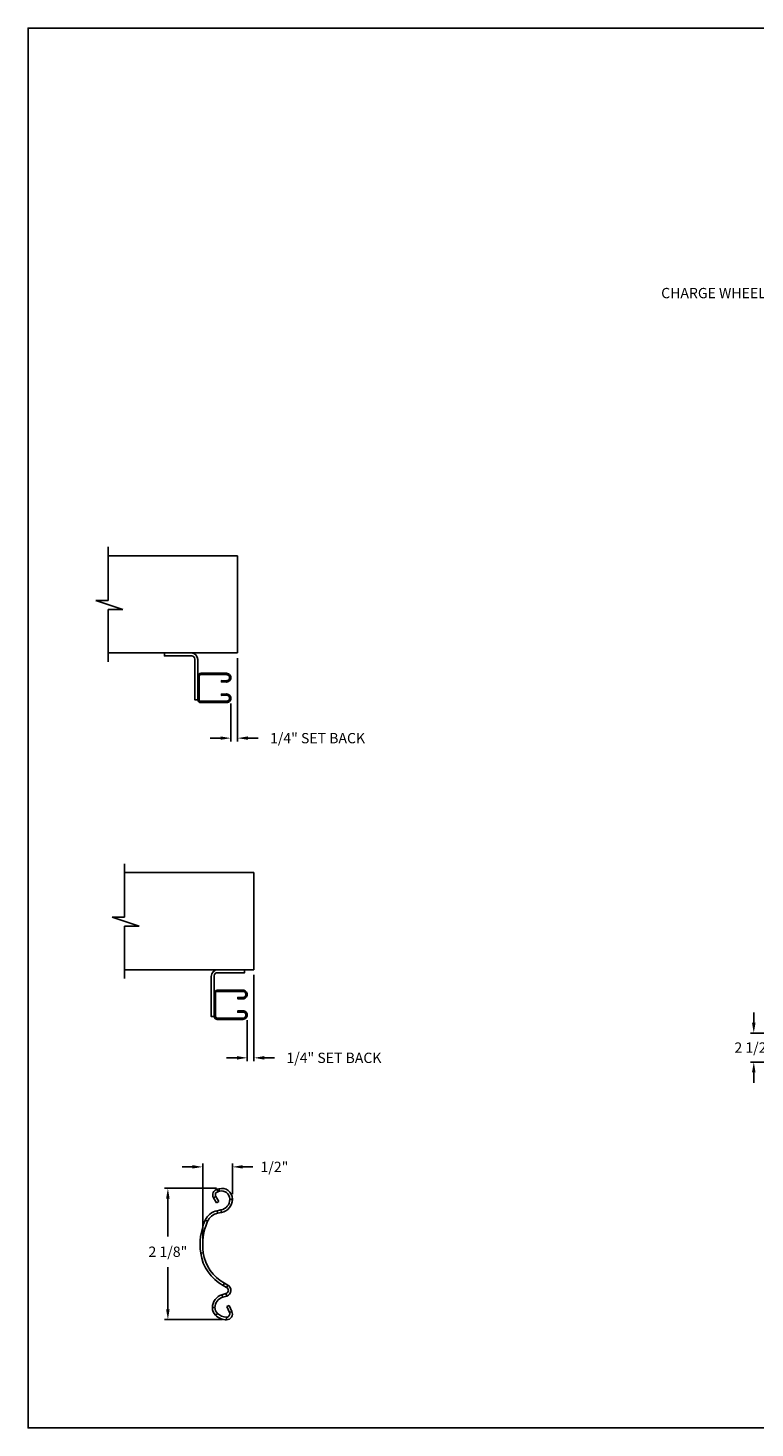
# Model space of a CAD drawing. Units: inches. Extents: x 169.6 to 213.7, y 214.8 to 267.4.
# Drawn here: x 194.3 to 200.9, y 234.4 to 247.2 of the extents above; entities that cross this region are included whole.
import ezdxf
from ezdxf import colors
from ezdxf.entities.mleader import LeaderData, LeaderLine
from ezdxf.math import Vec2, Vec3

# ---------------------------------------------------------------- set-up
doc = ezdxf.new("R2010")
doc.units = ezdxf.units.IN
doc.header["$LTSCALE"] = 0.25
doc.header["$MEASUREMENT"] = 0
doc.layers.add('ANNOTATIONS', color=1, linetype='Continuous')
doc.layers.add('DETAILS', color=4, linetype='Continuous')
doc.styles.add('ARIAL', font='arial.ttf', dxfattribs={"height": 0.09375})
doc.dimstyles.new('STANDARD$0', dxfattribs={"dimtxt": 0.09375, "dimasz": 0.09375, "dimexe": 0.03125, "dimexo": 0.046875, "dimgap": 0.09, "dimtad": 0, "dimtih": 1, "dimtoh": 1, "dimdec": 4, "dimzin": 0, "dimdsep": 46, "dimtxsty": 'ARIAL', "dimcen": 0.09, "dimadec": 0, "dimazin": 0, "dimtfac": 1, "dimtdec": 4, "dimtofl": 0, "dimtmove": 0, "dimatfit": 1, "dimfxl": 1, "dimtolj": 1, "dimtzin": 0, "dimarcsym": 0})

# ---------------------------------------------------------------- blocks, each defined once
blk = doc.blocks.new('*D29')
at = {"layer": 'ANNOTATIONS', "color": 0, "lineweight": -2, "transparency": 16777216}
for p, q in [((200.852, 238.133), (200.852, 238.226)), ((201.114, 238.039), (200.821, 238.039)), ((201.606, 237.775), (200.821, 237.775)), ((200.852, 237.682), (200.852, 237.588))]:
    blk.add_line(p, q, dxfattribs=at)
at = {"layer": 'ANNOTATIONS', "color": 0, "transparency": 16777216}
for points in [[(200.836, 238.133), (200.868, 238.133), (200.852, 238.039)], [(200.836, 237.682), (200.868, 237.682), (200.852, 237.775)]]:
    blk.add_solid(points, dxfattribs=at)
at = {"layer": 'defpoints', "color": 0, "transparency": 16777216}
for p in [(201.16, 238.039), (200.852, 237.775), (201.653, 237.775)]:
    blk.add_point(p, dxfattribs=at)
at = {"layer": 'ANNOTATIONS', "color": 0, "transparency": 16777216, "insert": (200.852, 237.907), "char_height": 0.0938, "attachment_point": 5, "style": 'ARIAL'}
blk.add_mtext('\\A1;2 1/2"', dxfattribs=at)
blk = doc.blocks.new('*D61')
at = {"layer": 'ANNOTATIONS', "color": 0, "lineweight": -2, "transparency": 16777216}
for p, q in [((196.307, 238.568), (196.307, 237.783)), ((196.246, 238.156), (196.246, 237.783)), ((196.152, 237.814), (196.058, 237.814)), ((196.401, 237.814), (196.495, 237.814))]:
    blk.add_line(p, q, dxfattribs=at)
at = {"layer": 'ANNOTATIONS', "color": 0, "transparency": 16777216}
for points in [[(196.152, 237.83), (196.152, 237.798), (196.246, 237.814)], [(196.401, 237.83), (196.401, 237.798), (196.307, 237.814)]]:
    blk.add_solid(points, dxfattribs=at)
at = {"layer": 'defpoints', "color": 0, "transparency": 16777216}
for p in [(196.307, 238.615), (196.246, 238.203), (196.246, 237.814)]:
    blk.add_point(p, dxfattribs=at)
at = {"layer": 'ANNOTATIONS', "color": 0, "transparency": 16777216, "insert": (197.034, 237.814), "char_height": 0.09375, "attachment_point": 5, "style": 'ARIAL'}
blk.add_mtext('\\A1;1/4" SET BACK', dxfattribs=at)
blk = doc.blocks.new('*D62')
at = {"layer": 'ANNOTATIONS', "color": 0, "lineweight": -2, "transparency": 16777216}
for p, q in [((196.158, 241.45), (196.158, 240.691)), ((196.097, 241.038), (196.097, 240.691)), ((196.003, 240.722), (195.91, 240.722)), ((196.252, 240.722), (196.346, 240.722))]:
    blk.add_line(p, q, dxfattribs=at)
at = {"layer": 'ANNOTATIONS', "color": 0, "transparency": 16777216}
for points in [[(196.003, 240.738), (196.003, 240.707), (196.097, 240.722)], [(196.252, 240.738), (196.252, 240.707), (196.158, 240.722)]]:
    blk.add_solid(points, dxfattribs=at)
at = {"layer": 'defpoints', "color": 0, "transparency": 16777216}
for p in [(196.158, 241.497), (196.097, 241.085), (196.097, 240.722)]:
    blk.add_point(p, dxfattribs=at)
at = {"layer": 'ANNOTATIONS', "color": 0, "transparency": 16777216, "insert": (196.885, 240.722), "char_height": 0.09375, "attachment_point": 5, "style": 'ARIAL'}
blk.add_mtext('\\A1;1/4" SET BACK', dxfattribs=at)
blk = doc.blocks.new('*D64')
at = {"layer": 'ANNOTATIONS', "color": 0, "lineweight": -2, "transparency": 16777216}
for p, q in [((195.967, 236.627), (195.493, 236.627)), ((195.524, 236.533), (195.524, 236.188)), ((195.524, 235.526), (195.524, 235.911)), ((196.022, 235.433), (195.493, 235.433))]:
    blk.add_line(p, q, dxfattribs=at)
at = {"layer": 'ANNOTATIONS', "color": 0, "transparency": 16777216}
for points in [[(195.508, 236.533), (195.54, 236.533), (195.524, 236.627)], [(195.508, 235.526), (195.54, 235.526), (195.524, 235.433)]]:
    blk.add_solid(points, dxfattribs=at)
at = {"layer": 'defpoints', "color": 0, "transparency": 16777216}
for p in [(196.014, 236.627), (195.524, 235.433), (196.069, 235.433)]:
    blk.add_point(p, dxfattribs=at)
at = {"layer": 'ANNOTATIONS', "color": 0, "transparency": 16777216, "insert": (195.524, 236.05), "char_height": 0.0938, "attachment_point": 5, "style": 'ARIAL'}
blk.add_mtext('\\A1;2 1/8"', dxfattribs=at)
blk = doc.blocks.new('*D63')
at = {"layer": 'ANNOTATIONS', "color": 0, "lineweight": -2, "transparency": 16777216}
for p, q in [((195.747, 236.822), (195.653, 236.822)), ((195.841, 236.162), (195.841, 236.854)), ((196.111, 236.574), (196.111, 236.854)), ((196.205, 236.822), (196.298, 236.822))]:
    blk.add_line(p, q, dxfattribs=at)
at = {"layer": 'ANNOTATIONS', "color": 0, "transparency": 16777216}
for points in [[(195.747, 236.838), (195.747, 236.807), (195.841, 236.822)], [(196.205, 236.838), (196.205, 236.807), (196.111, 236.822)]]:
    blk.add_solid(points, dxfattribs=at)
at = {"layer": 'defpoints', "color": 0, "transparency": 16777216}
for p in [(195.841, 236.822), (196.111, 236.527), (195.841, 236.115)]:
    blk.add_point(p, dxfattribs=at)
at = {"layer": 'ANNOTATIONS', "color": 0, "transparency": 16777216, "insert": (196.493, 236.822), "char_height": 0.0938, "attachment_point": 5, "style": 'ARIAL'}
blk.add_mtext('\\A1;1/2"', dxfattribs=at)

msp = doc.modelspace()

# ---------------------------------------------------------------- linework, layer by layer
at = {"layer": 'defpoints'}
msp.add_lwpolyline([(213.72204, 234.44685), (194.25216, 234.44685), (194.25216, 247.18196), (213.72204, 247.18196)], close=True, dxfattribs=at)
at = {"layer": 'DETAILS', "linetype": 'Continuous'}
for p, q in [((194.97958, 241.97426), (194.97958, 242.46132)), ((195.11325, 241.89385), (194.86967, 241.97426)), ((194.86967, 241.97426), (194.97958, 241.97426)), ((194.97958, 241.41653), (194.97958, 241.89385)), ((194.97958, 241.89385), (195.11325, 241.89385)), ((195.1284, 239.09254), (195.1284, 239.57959)), ((195.26207, 239.01212), (195.01849, 239.09254)), ((195.01849, 239.09254), (195.1284, 239.09254)), ((195.1284, 238.53481), (195.1284, 239.01212)), ((195.1284, 239.01212), (195.26207, 239.01212)), ((195.97152, 236.61908), (195.9884, 236.6236)), ((195.97152, 236.61908), (195.97767, 236.59611)), ((195.99455, 236.60063), (195.9884, 236.6236)), ((195.95979, 236.55295), (195.9392, 236.54106)), ((195.96581, 236.49496), (195.9392, 236.54106)), ((195.98641, 236.50685), (195.95979, 236.55295)), ((195.98641, 236.50685), (195.96581, 236.49496)), ((195.97767, 236.59611), (195.99455, 236.60063)), ((196.11099, 236.52953), (196.08721, 236.52953)), ((196.08721, 236.52953), (196.08721, 236.5267)), ((196.08721, 236.5267), (196.11099, 236.5267)), ((196.11099, 236.52953), (196.11099, 236.5267)), ((196.00698, 236.42989), (195.97216, 236.42331)), ((195.97216, 236.42331), (195.97657, 236.39995)), ((196.0114, 236.40653), (195.97657, 236.39995)), ((196.0114, 236.40653), (196.00698, 236.42989)), ((195.88505, 236.32689), (195.86324, 236.33637)), ((195.84609, 236.04058), (195.82254, 236.03727)), ((196.03812, 235.76429), (196.02681, 235.74337)), ((196.02681, 235.74337), (196.05818, 235.72641)), ((196.03812, 235.76429), (196.06949, 235.74733)), ((196.05818, 235.72641), (196.06949, 235.74733)), ((196.05253, 235.67026), (196.01542, 235.65898)), ((196.01542, 235.65898), (196.02233, 235.63623)), ((196.05944, 235.6475), (196.02233, 235.63623)), ((196.05944, 235.6475), (196.05253, 235.67026)), ((195.95245, 235.54196), (195.92867, 235.54196)), ((195.97401, 235.48991), (195.9572, 235.4731)), ((196.05909, 235.55153), (196.08064, 235.56159)), ((196.08445, 235.49714), (196.05909, 235.55153)), ((196.106, 235.50719), (196.08064, 235.56159)), ((196.08445, 235.49714), (196.106, 235.50719)), ((196.05779, 235.45525), (196.05781, 235.43147))]:
    msp.add_line(p, q, dxfattribs=at)
at = {"layer": 'DETAILS'}
for p, q in [((194.97958, 242.38095), (196.15831, 242.38095)), ((196.15831, 241.4969), (196.15831, 242.38095)), ((194.97958, 241.4969), (196.15831, 241.4969)), ((195.1284, 239.49922), (196.30713, 239.49922)), ((196.30713, 238.61517), (196.30713, 239.49922)), ((195.1284, 238.61517), (196.30713, 238.61517))]:
    msp.add_line(p, q, dxfattribs=at)
at = {"layer": 'DETAILS', "linetype": 'Continuous'}
for points in [[(195.7961, 241.4367), (195.7961, 241.07195), (195.76874, 241.07195), (195.76874, 241.44202, 0.39964715), (195.74122, 241.47011), (195.49235, 241.47011), (195.49235, 241.4969), (195.7359, 241.4969, -0.41421356)], [(195.91755, 238.55497), (195.91755, 238.19022), (195.94492, 238.19022), (195.94492, 238.56029, -0.39964715), (195.97244, 238.58838), (196.2213, 238.58838), (196.2213, 238.61517), (195.97775, 238.61517, 0.41421356)]]:
    msp.add_lwpolyline(points, format="xyb", close=True, dxfattribs=at)
for points in [[(195.7961, 241.07268, 0.41421356), (195.82362, 241.04516), (196.05664, 241.04516, 1.01792855), (196.05664, 241.12468), (196.01115, 241.12309), (196.01115, 241.11096), (196.05664, 241.11255, -1.0258964), (196.05664, 241.05729), (195.82371, 241.05729, -0.41421356), (195.80823, 241.07277), (195.80823, 241.28416, -0.41421356), (195.82371, 241.29964), (196.05664, 241.29964, -1.03553031), (196.05612, 241.2444), (196.01115, 241.24597), (196.01115, 241.23384), (196.05664, 241.23225, 1.01792855), (196.05664, 241.31176), (195.82362, 241.31176, 0.41421356), (195.7961, 241.28424)], [(195.94492, 238.19096, 0.41421356), (195.97244, 238.16344), (196.20546, 238.16344, 1.01792855), (196.20546, 238.24295), (196.15997, 238.24136), (196.15997, 238.22923), (196.20546, 238.23082, -1.0258964), (196.20546, 238.17556), (195.97252, 238.17556, -0.41421356), (195.95704, 238.19104), (195.95704, 238.40243, -0.41421356), (195.97252, 238.41791), (196.20546, 238.41791, -1.03553031), (196.20494, 238.36267), (196.15997, 238.36424), (196.15997, 238.35211), (196.20546, 238.35052, 1.01792855), (196.20546, 238.43004), (195.97244, 238.43004, 0.41421356), (195.94492, 238.40252)]]:
    msp.add_lwpolyline(points, format="xyb", dxfattribs=at)
for centre, radius, start, end in [((195.98529, 236.56767), 0.05322, 105, 210), ((196.0136, 236.52953), 0.09739, 360, 105), ((195.98529, 236.56767), 0.02944, 105, 210), ((196.0136, 236.52953), 0.07361, 360, 105), ((195.98869, 236.5267), 0.09852, 280.7, 0), ((195.98869, 236.5267), 0.1223, 280.7, 0), ((195.99981, 236.27699), 0.14891, 100.7, 156.5), ((195.99981, 236.27699), 0.12513, 100.7, 156.5), ((196.37314, 236.11466), 0.55602, 156.5, 188), ((196.37314, 236.11466), 0.53224, 156.5, 188), ((196.21559, 236.09251), 0.39691, 188, 241.6), ((196.21559, 236.09251), 0.37313, 188, 241.6), ((196.04364, 235.69951), 0.05436, 286.9, 61.6), ((196.05097, 235.54196), 0.1223, 106.9, 180), ((196.05097, 235.54196), 0.09852, 106.9, 180), ((196.04364, 235.69951), 0.03058, 286.9, 61.6), ((196.02606, 235.54196), 0.09739, 180, 225), ((196.02606, 235.54196), 0.07361, 180, 225), ((196.05769, 235.57359), 0.14212, 225, 270.050568), ((196.05769, 235.57359), 0.11834, 225, 270.050568), ((196.05777, 235.4847), 0.02944, 270.050568, 25), ((196.05777, 235.4847), 0.05322, 270.050568, 25)]:
    msp.add_arc(centre, radius, start, end, dxfattribs=at)

# ---------------------------------------------------------------- dimensions: what is measured, and where the dimension line sits
at = {"layer": 'ANNOTATIONS'}
for base, p1, p2, angle, text, picture, middle in [((196.09711, 240.72244), (196.15831, 241.4969), (196.09711, 241.08492), 180, '1/4" SET BACK', '*D62', (196.8849, 240.72244)), ((196.24593, 237.81392), (196.30713, 238.61517), (196.24593, 238.20319), 180, '1/4" SET BACK', '*D61', (197.03371, 237.81392)), ((200.85199, 237.77547), (201.16044, 238.03895), (201.65273, 237.77547), 90, '2 1/2"', '*D29', (200.85199, 237.90721)), ((195.84091, 236.82236), (196.11099, 236.5267), (195.84091, 236.11466), 180, '1/2"', '*D63', (196.49257, 236.82236)), ((195.52389, 235.43268), (196.0136, 236.62692), (196.06902, 235.43268), 90, '2 1/8"', '*D64', (195.52389, 236.04996))]:
    dim = msp.add_linear_dim(base=base, p1=p1, p2=p2, angle=angle, text=text, dimstyle='STANDARD$0', dxfattribs=at)
    dim.commit()
    dim.dimension.update_dxf_attribs({"geometry": picture, "text_midpoint": middle, "dimtype": 160})

# ---------------------------------------------------------------- leaders
ml = msp.add_multileader_mtext('Standard', dxfattribs=at)
ml.set_content('CHARGE WHEEL', color=256, style='ARIAL')
ml.set_leader_properties()
ml.build(insert=Vec2(0, 0))
ml.multileader.update_dxf_attribs({"dogleg_length": 0.36, "arrow_head_size": 0.09375})
ctx = ml.context
ctx.base_point, ctx.char_height, ctx.arrow_head_size, ctx.landing_gap_size, ctx.plane_origin = Vec3(199.82006, 244.76981), 0.09375, 0.09375, 0.09, Vec3(198.92625, 243.97071)
ctx.text_align_type = 2
notes = []
notes.append((ctx, [(1, (1, 1, 0), (201.14928, 244.76981), (-1, 0), 0.09796, [(0, [(201.51936, 244.19878)], 0, [])])]))
ctx.mtext.insert, ctx.mtext.alignment, ctx.mtext.flow_direction = Vec3(200.96132, 244.81748), 3, 5
for ctx, leaders in notes:
    for number, flags, end, landing, length, lines in leaders:
        leader = LeaderData()
        leader.index, (leader.has_last_leader_line, leader.has_dogleg_vector, leader.attachment_direction) = number, flags
        leader.last_leader_point, leader.dogleg_vector, leader.dogleg_length = Vec3(end), Vec3(landing), length
        for number, points, colour, breaks in lines:
            line = LeaderLine()
            line.index, line.vertices, line.color, line.breaks = number, Vec3.list(points), colors.encode_raw_color(colour), breaks
            leader.lines.append(line)
        ctx.leaders.append(leader)

doc.saveas('drawing.dxf')
